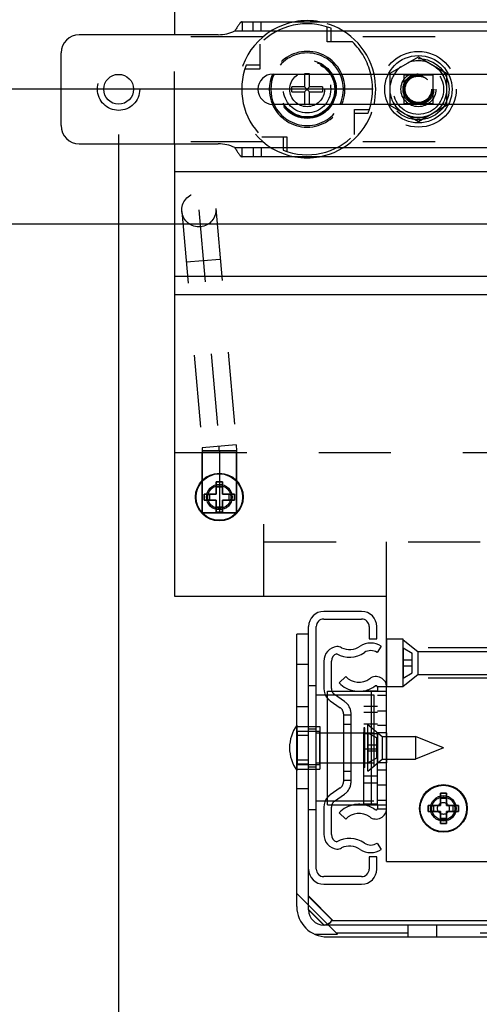
# Model space of a CAD drawing. Units: inches. Extents: x 0 to 17, y 0 to 11.
# Drawn here: x 2.4 to 3, y 4.1 to 5.5 of the extents above; entities that cross this region are included whole.
import ezdxf
from ezdxf.enums import TextEntityAlignment as Align

# ---------------------------------------------------------------- set-up
doc = ezdxf.new("R2010")
doc.units = ezdxf.units.IN
doc.header["$LTSCALE"] = 0.935
doc.header["$MEASUREMENT"] = 0
doc.linetypes.add('HIDDEN', pattern=[0.2, 0.1, -0.1])
doc.layers.get('0').update_dxf_attribs({"linetype": 'CONTINUOUS'})
for name, color, linetype in [('02___PRT_ALL_AXES', 7, 'CONTINUOUS'), ('03___PRT_ALL_CURVES', 7, 'CONTINUOUS'), ('DEFAULT_2', 8, 'HIDDEN')]:
    doc.layers.add(name, color=color, linetype=linetype)
doc.styles.get("Standard").update_dxf_attribs({"font": 'bluprnt.ttf'})
doc.dimstyles.new('DIMSTYLE_1', dxfattribs={"dimtxt": 0.125, "dimasz": 0.1875, "dimexe": 0.125, "dimexo": 0.0625, "dimgap": 0.0625, "dimtad": 0, "dimtih": 1, "dimtoh": 1, "dimlfac": 4.761905, "dimzin": 4, "dimdsep": 46, "dimtxsty": 'Standard', "dimblk": 'CLOSED', "dimblk1": 'CLOSED', "dimblk2": 'CLOSED', "dimcen": 0.09, "dimazin": 1, "dimtfac": 1, "dimtofl": 0, "dimtmove": 0, "dimatfit": 3, "dimldrblk": 'CLOSED', "dimfxl": 0, "dimtolj": 1, "dimtzin": 4, "dimarcsym": 0})

# ---------------------------------------------------------------- blocks, each defined once
blk = doc.blocks.new('_CLOSED')
at = {"color": 0, "linetype": 'ByBlock'}
for p, q in [((0, 0), (-1, 0.1667)), ((-1, 0.1667), (-1, -0.1667)), ((-1, -0.1667), (0, 0)), ((-1, 0), (0, 0))]:
    blk.add_line(p, q, dxfattribs=at)
blk = doc.blocks.new('*D3')
at = {"color": 7, "linetype": 'Continuous'}
for p, q in [((2.539, 5.3226), (2.539, 3.6915)), ((4.0594, 5.1357), (4.0594, 3.6915)), ((2.539, 3.8165), (2.7867, 3.8165)), ((4.0594, 3.8165), (3.8117, 3.8165))]:
    blk.add_line(p, q, dxfattribs=at)
at = {"color": 7, "linetype": 'Continuous', "xscale": 0.1875, "yscale": 0.1875, "zscale": 0.1875, "rotation": 180}
blk.add_blockref('_CLOSED', (2.539, 3.8165), dxfattribs=at)
at = {"color": 7, "linetype": 'Continuous', "xscale": 0.1875, "yscale": 0.1875, "zscale": 0.1875}
blk.add_blockref('_CLOSED', (4.0594, 3.8165), dxfattribs=at)
at = {"color": 7, "linetype": 'Continuous'}
for s, p, p2 in [('7.24', (2.8492, 3.754), (3.2492, 3.754)), ('[', (2.8492, 3.5665), (2.9492, 3.5665)), (']', (3.6492, 3.5665), (3.7492, 3.5665)), ('183,896', (2.9492, 3.5665), (3.6492, 3.5665)), ('MIN', (3.1492, 3.379), (3.4492, 3.379))]:
    blk.add_text(s, height=0.125, dxfattribs=at).set_placement(p, p2, align=Align.FIT)
blk = doc.blocks.new('*D4')
at = {"color": 7, "linetype": 'Continuous'}
for p, q in [((1.7872, 5.3851), (1.7872, 5.8851)), ((2.8923, 5.3851), (1.6622, 5.3851)), ((3.5811, 5.1982), (1.6622, 5.1982)), ((1.7872, 5.1982), (1.7872, 4.8498))]:
    blk.add_line(p, q, dxfattribs=at)
at = {"color": 7, "linetype": 'Continuous', "xscale": 0.1875, "yscale": 0.1875, "zscale": 0.1875}
for p, rotation in [((1.7872, 5.3851), 270), ((1.7872, 5.1982), 90)]:
    blk.add_blockref('_CLOSED', p, dxfattribs=dict(at, rotation=rotation))
at = {"color": 7, "linetype": 'Continuous'}
for s, p, p2 in [('.89', (1.3872, 4.6623), (1.6872, 4.6623)), ('[', (1.3872, 4.4748), (1.4872, 4.4748)), ('22,606', (1.4872, 4.4748), (2.0872, 4.4748)), (']', (2.0872, 4.4748), (2.1872, 4.4748)), ('TYP', (1.6372, 4.2873), (1.9372, 4.2873))]:
    blk.add_text(s, height=0.125, dxfattribs=at).set_placement(p, p2, align=Align.FIT)

msp = doc.modelspace()

# ---------------------------------------------------------------- linework, layer by layer
at = {"color": 7, "linetype": 'Continuous'}
for p, q in [((2.6167, 9.2047), (2.6167, 5.4607)), ((2.7102, 5.4785), (3.3726, 5.4785)), ((2.6773, 5.4607), (2.4844, 5.4607)), ((2.4592, 5.3347), (2.4592, 5.4355)), ((2.7532, 5.4061), (2.9131, 5.4061)), ((2.797, 5.4061), (2.797, 5.3885)), ((2.8039, 5.3885), (2.8039, 5.4061)), ((2.9966, 5.4061), (3.2782, 5.4061)), ((2.797, 5.3885), (2.7793, 5.3885)), ((2.7793, 5.3816), (2.7793, 5.3885)), ((2.7793, 5.3816), (2.797, 5.3816)), ((2.8039, 5.3816), (2.797, 5.3885)), ((2.797, 5.3816), (2.8039, 5.3885)), ((2.797, 5.3816), (2.797, 5.3641)), ((2.8217, 5.3885), (2.8039, 5.3885)), ((2.8039, 5.3816), (2.8217, 5.3816)), ((2.8039, 5.3641), (2.8039, 5.3816)), ((2.8217, 5.3885), (2.8217, 5.3816)), ((2.9131, 5.3641), (2.7532, 5.3641)), ((3.2782, 5.3641), (2.9966, 5.3641)), ((2.4844, 5.3095), (2.6773, 5.3095)), ((2.6167, 5.3095), (2.6167, 4.6824)), ((3.8883, 5.2916), (2.7102, 5.2916)), ((3.9817, 5.1003), (2.6167, 5.1003)), ((2.6829, 4.8409), (2.6745, 4.8409)), ((2.6745, 4.8409), (2.6745, 4.8241)), ((2.6829, 4.8337), (2.6745, 4.8337)), ((2.6829, 4.8241), (2.6829, 4.8409)), ((2.6745, 4.8241), (2.6577, 4.8241)), ((2.6577, 4.8241), (2.6577, 4.8157)), ((2.6649, 4.8241), (2.6649, 4.8157)), ((2.6997, 4.8241), (2.6829, 4.8241)), ((2.6924, 4.8157), (2.6924, 4.8241)), ((2.6997, 4.8157), (2.6997, 4.8241)), ((2.6577, 4.8157), (2.6745, 4.8157)), ((2.6745, 4.8157), (2.6745, 4.7989)), ((2.6745, 4.8062), (2.6829, 4.8062)), ((2.6829, 4.8157), (2.6997, 4.8157)), ((2.6829, 4.7989), (2.6829, 4.8157)), ((2.6745, 4.7989), (2.6829, 4.7989)), ((2.6167, 4.6824), (2.9107, 4.6824)), ((2.9107, 4.3149), (2.9107, 4.6824)), ((2.8761, 4.6614), (2.8236, 4.6614)), ((2.8026, 4.2477), (2.8026, 4.6404)), ((2.8131, 4.3044), (2.8131, 4.6404)), ((2.8236, 4.6509), (2.8761, 4.6509)), ((2.8866, 4.6404), (2.8866, 4.6236)), ((2.8971, 4.6236), (2.8971, 4.6404)), ((2.8026, 4.6299), (2.7862, 4.6299)), ((2.7862, 4.2523), (2.7862, 4.6299)), ((2.8866, 4.6236), (2.8971, 4.6236)), ((2.9034, 4.6131), (2.8975, 4.6044)), ((2.8236, 4.5921), (2.8236, 4.5548)), ((2.8341, 4.5548), (2.8341, 4.5925)), ((2.854, 4.5711), (2.8449, 4.5624)), ((2.8131, 4.5459), (2.8256, 4.5459)), ((2.8288, 4.5511), (2.9107, 4.5511)), ((2.8288, 4.3936), (2.8288, 4.5511)), ((2.8981, 4.5564), (2.8981, 4.5511)), ((2.8181, 4.4934), (2.8288, 4.4934)), ((2.8181, 4.4514), (2.8288, 4.4514)), ((2.9937, 4.4094), (2.9853, 4.4094)), ((2.9853, 4.4094), (2.9853, 4.3926)), ((2.9937, 4.3926), (2.9937, 4.4094)), ((2.8131, 4.3989), (2.8256, 4.3989)), ((2.9937, 4.4021), (2.9853, 4.4021)), ((2.8236, 4.39), (2.8236, 4.3527)), ((2.8288, 4.3936), (2.9107, 4.3936)), ((2.8341, 4.3523), (2.8341, 4.39)), ((2.8449, 4.3824), (2.854, 4.3737)), ((2.8981, 4.3936), (2.8981, 4.3884)), ((2.9853, 4.3926), (2.9685, 4.3926)), ((2.9685, 4.3926), (2.9685, 4.3842)), ((2.9685, 4.3842), (2.9853, 4.3842)), ((2.9757, 4.3926), (2.9757, 4.3842)), ((2.9853, 4.3842), (2.9853, 4.3674)), ((3.0105, 4.3926), (2.9937, 4.3926)), ((2.9937, 4.3842), (3.0105, 4.3842)), ((2.9937, 4.3674), (2.9937, 4.3842)), ((3.0032, 4.3842), (3.0032, 4.3926)), ((3.0105, 4.3842), (3.0105, 4.3926)), ((2.9853, 4.3747), (2.9937, 4.3747)), ((2.9853, 4.3674), (2.9937, 4.3674)), ((2.8975, 4.3404), (2.9034, 4.3317)), ((2.8971, 4.3212), (2.8866, 4.3212)), ((2.8866, 4.3212), (2.8866, 4.3044)), ((2.8971, 4.3044), (2.8971, 4.3212)), ((2.9107, 4.3149), (3.0682, 4.3149)), ((2.8761, 4.2939), (2.8236, 4.2939)), ((2.8236, 4.2834), (2.8761, 4.2834)), ((2.8027, 4.2667), (2.8368, 4.2326)), ((2.8026, 4.2482), (2.8238, 4.227)), ((3.1624, 4.2326), (2.8344, 4.2326)), ((3.1732, 4.2267), (2.8236, 4.2267)), ((2.8282, 4.2103), (3.1686, 4.2103))]:
    msp.add_line(p, q, dxfattribs=at)
at = {"color": 9, "linetype": 'Continuous'}
for p, q in [((2.7002, 5.4659), (3.3755, 5.4659)), ((2.7002, 5.3042), (3.3755, 5.3042)), ((2.8026, 4.5879), (2.7862, 4.5879)), ((2.8897, 4.3936), (2.8897, 4.5511))]:
    msp.add_line(p, q, dxfattribs=at)
at = {"color": 7, "linetype": 'Continuous'}
for centre, radius in [((2.539, 5.3851), 0.0207), ((2.6787, 4.8199), 0.0322), ((2.9895, 4.3884), 0.0322)]:
    msp.add_circle(centre, radius, dxfattribs=at)
for centre, radius, start, end in [((2.4844, 5.4355), 0.0252, 90, 180), ((2.6773, 5.5132), 0.0525, 270, 295.8419), ((2.7532, 5.3851), 0.021, 90, 270), ((2.8005, 5.3851), 0.0525, 156.4627, 203.5373), ((2.8005, 5.3851), 0.0525, 336.4154, 23.5846), ((2.8005, 5.3851), 0.0908, 346.6303, 13.3715), ((2.4844, 5.3347), 0.0252, 180, 270), ((2.6773, 5.257), 0.0525, 64.1581, 90), ((2.8236, 4.6404), 0.021, 90, 180), ((2.8761, 4.6404), 0.021, 0, 90), ((2.8236, 4.6404), 0.0105, 90, 180), ((2.8761, 4.6404), 0.0105, 0, 90), ((2.8446, 4.5921), 0.021, 97.4305, 180), ((2.8391, 4.5921), 0.021, 64.7853, 82.5773), ((2.8593, 4.6348), 0.0262, 244.7853, 304.0558), ((2.8887, 4.5914), 0.0262, 55.9442, 124.0558), ((2.8446, 4.5925), 0.0105, 106.1738, 180), ((2.8593, 4.6348), 0.0367, 241.3416, 304.0558), ((2.8887, 4.5914), 0.0158, 55.9442, 124.0558), ((2.8723, 4.5885), 0.0378, 223.5679, 260.9478), ((2.8723, 4.5885), 0.0252, 223.5679, 306.5138), ((2.8723, 4.5885), 0.0378, 282.3254, 306.5138), ((2.896, 4.5564), 0.0147, 0, 126.5138), ((2.896, 4.5564), 0.0021, 0, 126.5138), ((2.8446, 4.5548), 0.021, 180, 221.3318), ((2.8446, 4.5548), 0.0105, 180, 200.3698), ((2.8446, 4.39), 0.021, 138.667, 180), ((2.8446, 4.39), 0.0105, 159.6295, 180), ((2.8723, 4.3563), 0.0378, 99.0522, 136.4321), ((2.8723, 4.3563), 0.0252, 53.4862, 136.4321), ((2.8723, 4.3563), 0.0378, 53.4862, 77.6746), ((2.896, 4.3884), 0.0147, 233.4862, 360), ((2.896, 4.3884), 0.0021, 233.4862, 360), ((2.8446, 4.3527), 0.021, 180, 262.5698), ((2.8446, 4.3523), 0.0105, 180, 253.8262), ((2.8593, 4.31), 0.0367, 55.9442, 118.6584), ((2.8887, 4.3534), 0.0158, 235.9442, 304.0558), ((2.8391, 4.3527), 0.021, 277.4239, 295.2147), ((2.8593, 4.31), 0.0262, 55.9442, 115.2147), ((2.8887, 4.3534), 0.0262, 235.9442, 304.0558), ((2.8236, 4.3044), 0.021, 180, 270), ((2.8236, 4.3044), 0.0105, 180, 270), ((2.8761, 4.3044), 0.021, 270, 360), ((2.8761, 4.3044), 0.0105, 270, 360), ((2.8282, 4.2523), 0.042, 180, 270), ((2.8236, 4.2477), 0.021, 180, 270)]:
    msp.add_arc(centre, radius, start, end, dxfattribs=at)
at = {"color": 9, "linetype": 'Continuous'}
for start, end in [(155.3723, 204.6275), (335.3723, 24.6275)]:
    msp.add_arc((2.8005, 5.3851), 0.0504, start, end, dxfattribs=at)
at = {"color": 7, "linetype": 'Continuous'}
msp.add_ellipse((2.7884, 4.2364), major_axis=(0.0461, -0.0033), ratio=0.249685, start_param=-0.666621, end_param=-0.046344, dxfattribs=at)
for points, knots in [([(2.7102, 5.4785), (2.71, 5.4785), (2.7096, 5.4784), (2.709, 5.4782), (2.7084, 5.4778), (2.7078, 5.4773), (2.7072, 5.4766), (2.7064, 5.4756), (2.7053, 5.4741), (2.7041, 5.4722), (2.7028, 5.4701), (2.7015, 5.468), (2.7007, 5.4666), (2.7002, 5.4659)], [0, 0, 0, 0, 0.035627, 0.074164, 0.117149, 0.165283, 0.218703, 0.277127, 0.406791, 0.549141, 0.698753, 0.850394, 1, 1, 1, 1]), ([(2.7002, 5.3042), (2.7007, 5.3035), (2.7015, 5.3021), (2.7028, 5.3), (2.7041, 5.2979), (2.7053, 5.296), (2.7064, 5.2945), (2.7072, 5.2935), (2.7078, 5.2928), (2.7084, 5.2923), (2.709, 5.2919), (2.7096, 5.2917), (2.71, 5.2916), (2.7102, 5.2916)], [0, 0, 0, 0, 0.149606, 0.301247, 0.450859, 0.593209, 0.722873, 0.781297, 0.834717, 0.882851, 0.925836, 0.964373, 1, 1, 1, 1])]:
    msp.add_open_spline(points, degree=3, knots=knots, dxfattribs=at)
at = {"layer": '02___PRT_ALL_AXES', "color": 8, "linetype": 'HIDDEN'}
for p, q in [((2.7392, 5.4577), (2.6167, 5.4577)), ((3.3779, 5.4577), (2.8618, 5.4577)), ((2.7392, 5.3124), (2.6167, 5.3124)), ((3.3779, 5.3124), (2.8618, 5.3124)), ((2.7023, 4.8819), (2.655, 4.8819)), ((2.655, 4.7979), (2.655, 4.8819)), ((2.7023, 4.7979), (2.7023, 4.8819)), ((2.655, 4.7979), (2.7023, 4.7979)), ((2.9338, 4.6231), (2.9107, 4.6231)), ((2.9107, 4.6231), (2.9107, 4.5569)), ((2.9338, 4.5569), (2.9338, 4.6231)), ((3.0682, 4.611), (2.9338, 4.611)), ((2.9542, 4.6059), (3.21, 4.6059)), ((2.9542, 4.5741), (3.21, 4.5741)), ((3.0682, 4.569), (2.9338, 4.569)), ((2.9338, 4.5569), (2.9107, 4.5569)), ((2.8981, 4.5237), (2.9107, 4.5237)), ((2.7862, 4.5039), (2.7862, 4.4409)), ((2.9107, 4.5033), (2.8981, 4.5033)), ((2.7862, 4.5018), (2.8131, 4.5018)), ((2.8026, 4.4989), (2.8131, 4.4989)), ((2.8026, 4.4459), (2.8026, 4.4989)), ((2.8131, 4.4459), (2.8131, 4.4989)), ((2.8803, 4.4999), (2.8792, 4.4999)), ((2.8792, 4.4999), (2.8792, 4.4449)), ((2.8803, 4.4449), (2.8803, 4.4999)), ((2.9107, 4.4931), (2.8981, 4.4931)), ((2.8981, 4.4931), (2.8981, 4.4517)), ((2.9107, 4.4931), (2.9107, 4.4517)), ((2.9048, 4.4883), (2.9506, 4.4883)), ((2.9895, 4.4724), (2.9506, 4.4883)), ((2.9506, 4.4883), (2.9506, 4.4565)), ((2.9895, 4.4724), (2.9506, 4.4565)), ((2.9107, 4.4517), (2.8981, 4.4517)), ((2.9048, 4.4565), (2.9506, 4.4565)), ((2.7862, 4.443), (2.8131, 4.443)), ((2.8026, 4.4459), (2.8131, 4.4459)), ((2.8803, 4.4449), (2.8792, 4.4449)), ((2.9107, 4.4415), (2.8981, 4.4415)), ((2.8981, 4.4211), (2.9107, 4.4211))]:
    msp.add_line(p, q, dxfattribs=at)
at = {"layer": '02___PRT_ALL_AXES', "color": 7, "linetype": 'Continuous'}
for p, q in [((3.2206, 5.2708), (2.6167, 5.2708)), ((3.2206, 5.1255), (2.6167, 5.1255)), ((2.8131, 4.5018), (2.8181, 4.5018)), ((2.8181, 4.5018), (2.8181, 4.443)), ((2.8131, 4.443), (2.8181, 4.443))]:
    msp.add_line(p, q, dxfattribs=at)
at = {"layer": '02___PRT_ALL_AXES', "color": 8, "linetype": 'HIDDEN'}
for centre, radius in [((2.9548, 5.3851), 0.0525), ((2.8005, 5.3851), 0.0404), ((2.8005, 5.3851), 0.0394), ((2.8005, 5.3851), 0.0383), ((2.8005, 5.3851), 0.0328), ((2.8005, 5.3851), 0.0242), ((2.9548, 5.3851), 0.0242), ((2.9548, 5.3851), 0.0188), ((2.6787, 4.8199), 0.0159), ((2.9895, 4.3884), 0.0159), ((2.9895, 4.3884), 0.00819)]:
    msp.add_circle(centre, radius, dxfattribs=at)
at = {"layer": '02___PRT_ALL_AXES', "color": 7, "linetype": 'Continuous'}
for centre, radius in [((2.9548, 5.3851), 0.0467), ((2.6787, 4.8199), 0.0331), ((2.6787, 4.8199), 0.0177), ((2.9895, 4.3884), 0.0331), ((2.9895, 4.3884), 0.0177)]:
    msp.add_circle(centre, radius, dxfattribs=at)
at = {"layer": '02___PRT_ALL_AXES', "color": 8, "linetype": 'HIDDEN'}
for centre, radius, start, end in [((2.8005, 5.3851), 0.0951, 100.4052, 259.5948), ((2.8005, 5.3851), 0.0951, 12.7615, 79.5948), ((2.9548, 5.3851), 0.0395, 68.3649, 111.6351), ((2.9548, 5.3851), 0.0395, 128.3649, 171.6351), ((2.9548, 5.3851), 0.0395, 8.3649, 51.6351), ((2.9548, 5.3851), 0.0395, 188.3649, 231.6351), ((2.9548, 5.3851), 0.0395, 308.3649, 351.6351), ((2.8005, 5.3851), 0.0951, 280.4052, 347.2385), ((2.9548, 5.3851), 0.0395, 248.3649, 291.6351)]:
    msp.add_arc(centre, radius, start, end, dxfattribs=at)
at = {"layer": '02___PRT_ALL_AXES', "color": 7, "linetype": 'Continuous'}
for centre, radius, start, end in [((2.8005, 5.3851), 0.0951, 79.5948, 100.4052), ((2.8005, 5.3851), 0.0951, 347.2385, 12.7615), ((2.8005, 5.3851), 0.0951, 259.5948, 280.4052), ((2.8304, 4.4724), 0.0543, 144.5107, 215.4893)]:
    msp.add_arc(centre, radius, start, end, dxfattribs=at)
at = {"layer": '03___PRT_ALL_CURVES', "color": 8, "linetype": 'HIDDEN'}
for p, q in [((2.6503, 5.2179), (2.6784, 4.8902)), ((2.6787, 4.8841), (2.6787, 4.7979)), ((2.9338, 4.611), (2.9338, 4.569)), ((2.8845, 4.4934), (2.8845, 4.4514))]:
    msp.add_line(p, q, dxfattribs=at)
at = {"layer": '03___PRT_ALL_CURVES', "color": 4, "linetype": 'Continuous'}
for p, q in [((2.6745, 4.8409), (2.6829, 4.8409)), ((2.6745, 4.8241), (2.6745, 4.8409)), ((2.6829, 4.8409), (2.6829, 4.8241)), ((2.6577, 4.8241), (2.6745, 4.8241)), ((2.6577, 4.8157), (2.6577, 4.8241)), ((2.6829, 4.8241), (2.6997, 4.8241)), ((2.6997, 4.8241), (2.6997, 4.8157)), ((2.6745, 4.8157), (2.6577, 4.8157)), ((2.6745, 4.7989), (2.6745, 4.8157)), ((2.6997, 4.8157), (2.6829, 4.8157)), ((2.6829, 4.8157), (2.6829, 4.7989)), ((2.6829, 4.7989), (2.6745, 4.7989)), ((2.9853, 4.4094), (2.9937, 4.4094)), ((2.9853, 4.3926), (2.9853, 4.4094)), ((2.9937, 4.4094), (2.9937, 4.3926)), ((2.9685, 4.3926), (2.9853, 4.3926)), ((2.9685, 4.3842), (2.9685, 4.3926)), ((2.9853, 4.3842), (2.9685, 4.3842)), ((2.9853, 4.3674), (2.9853, 4.3842)), ((2.9937, 4.3926), (3.0105, 4.3926)), ((3.0105, 4.3842), (2.9937, 4.3842)), ((2.9937, 4.3842), (2.9937, 4.3674)), ((3.0105, 4.3926), (3.0105, 4.3842)), ((2.9937, 4.3674), (2.9853, 4.3674))]:
    msp.add_line(p, q, dxfattribs=at)
at = {"layer": '03___PRT_ALL_CURVES', "color": 8, "linetype": 'HIDDEN'}
msp.add_arc((2.6078, 4.8841), 0.0709, 0, 4.8991, dxfattribs=at)
at = {"layer": 'DEFAULT_2', "color": 8, "linetype": 'HIDDEN'}
for p, q in [((2.7102, 5.4785), (2.7102, 5.4659)), ((2.7254, 5.4659), (2.7254, 5.4785)), ((2.7369, 5.4659), (2.7369, 5.4785)), ((2.6167, 5.3095), (2.6167, 5.4607)), ((2.8285, 5.4508), (2.8285, 5.4714)), ((2.8338, 5.4508), (2.8338, 5.4696)), ((2.7348, 5.4478), (2.7348, 5.4131)), ((2.8632, 5.4508), (2.8285, 5.4508)), ((2.7348, 5.4184), (2.716, 5.4184)), ((2.9158, 5.4076), (2.9548, 5.4302)), ((2.9548, 5.4302), (2.9939, 5.4076)), ((2.7348, 5.4131), (2.7141, 5.4131)), ((2.8039, 5.4063), (2.797, 5.4063)), ((2.797, 5.4063), (2.797, 5.4061)), ((2.8039, 5.4061), (2.8039, 5.4063)), ((2.9131, 5.4061), (2.9966, 5.4061)), ((2.9158, 5.3625), (2.9158, 5.4076)), ((2.9349, 5.405), (2.9748, 5.405)), ((2.9349, 5.3651), (2.9349, 5.405)), ((2.9748, 5.405), (2.9748, 5.3651)), ((2.9939, 5.4076), (2.9939, 5.3625)), ((2.797, 5.3641), (2.797, 5.3638)), ((2.8039, 5.3638), (2.797, 5.3638)), ((2.8039, 5.3638), (2.8039, 5.3641)), ((2.9966, 5.3641), (2.9131, 5.3641)), ((2.9748, 5.3651), (2.9349, 5.3651)), ((2.8662, 5.357), (2.8869, 5.357)), ((2.8662, 5.3224), (2.8662, 5.357)), ((2.8662, 5.3518), (2.885, 5.3518)), ((2.9548, 5.34), (2.9158, 5.3625)), ((2.9939, 5.3625), (2.9548, 5.34)), ((2.7378, 5.3194), (2.7724, 5.3194)), ((2.7672, 5.3194), (2.7672, 5.3006)), ((2.7724, 5.3194), (2.7724, 5.2987)), ((2.7102, 5.2916), (2.7102, 5.3042)), ((2.7254, 5.3042), (2.7254, 5.2916)), ((2.7369, 5.3042), (2.7369, 5.2916)), ((2.6268, 5.2159), (2.6549, 4.8882)), ((2.6739, 5.2199), (2.702, 4.8922)), ((2.6799, 5.1493), (2.6328, 5.1453)), ((2.702, 4.8922), (2.6549, 4.8882)), ((2.6549, 4.8882), (2.655, 4.8841)), ((2.702, 4.8922), (2.7023, 4.8841)), ((2.6167, 4.8819), (3.9817, 4.8819)), ((2.7023, 4.8841), (2.655, 4.8841)), ((2.655, 4.8841), (2.655, 4.7979)), ((2.7023, 4.8841), (2.7023, 4.7979)), ((2.7406, 4.6824), (2.7406, 4.8819)), ((2.7023, 4.7979), (2.655, 4.7979)), ((2.7406, 4.758), (3.8578, 4.758)), ((2.9107, 4.6824), (2.9107, 4.758)), ((2.9338, 4.6222), (2.9542, 4.6059)), ((2.9338, 4.5578), (2.9338, 4.6222)), ((2.9338, 4.611), (2.9464, 4.6037)), ((2.9464, 4.5763), (2.9464, 4.6037)), ((2.9542, 4.6059), (2.9542, 4.5741)), ((2.9338, 4.5942), (2.9464, 4.5942)), ((2.9338, 4.5858), (2.9464, 4.5858)), ((2.9338, 4.569), (2.9464, 4.5763)), ((2.9338, 4.5578), (2.9542, 4.5741)), ((2.8131, 4.5585), (2.8026, 4.5585)), ((2.8256, 4.5459), (2.8929, 4.5459)), ((2.8523, 4.5367), (2.8386, 4.5462)), ((2.8981, 4.5507), (2.8792, 4.5507)), ((2.8792, 4.3941), (2.8792, 4.5507)), ((2.8929, 4.5459), (2.8929, 4.3989)), ((2.9107, 4.557), (2.898, 4.557)), ((2.8981, 4.3936), (2.8981, 4.5511)), ((2.9107, 4.5451), (2.8981, 4.5451)), ((2.8326, 4.5375), (2.8464, 4.528)), ((2.8026, 4.5294), (2.7862, 4.5294)), ((2.8509, 4.5194), (2.8509, 4.4254)), ((2.8614, 4.5175), (2.8509, 4.5175)), ((2.8614, 4.4254), (2.8614, 4.5194)), ((2.8981, 4.5298), (2.8792, 4.5298)), ((2.8981, 4.5215), (2.8792, 4.5215)), ((2.8614, 4.5049), (2.8509, 4.5049)), ((2.8792, 4.5058), (2.8981, 4.5058)), ((2.8845, 4.5046), (2.9048, 4.4883)), ((2.8845, 4.4402), (2.8845, 4.5046)), ((2.8026, 4.4952), (2.7862, 4.4952)), ((2.7866, 4.4955), (2.8181, 4.4955)), ((2.7866, 4.4955), (2.7866, 4.4493)), ((2.8131, 4.4934), (2.8181, 4.4934)), ((2.8181, 4.4493), (2.8181, 4.4955)), ((2.8288, 4.4934), (2.8929, 4.4934)), ((2.8792, 4.4924), (2.8981, 4.4924)), ((2.8845, 4.4934), (2.8971, 4.4861)), ((2.8026, 4.4895), (2.7862, 4.4895)), ((2.8845, 4.4766), (2.8971, 4.4766)), ((2.8971, 4.4587), (2.8971, 4.4861)), ((2.9048, 4.4883), (2.9048, 4.4565)), ((2.8981, 4.4707), (2.8792, 4.4707)), ((2.8845, 4.4682), (2.8971, 4.4682)), ((2.8026, 4.4553), (2.7862, 4.4553)), ((2.8026, 4.4496), (2.7862, 4.4496)), ((2.7866, 4.4493), (2.8181, 4.4493)), ((2.8131, 4.4514), (2.8181, 4.4514)), ((2.8288, 4.4514), (2.8929, 4.4514)), ((2.8845, 4.4514), (2.8971, 4.4587)), ((2.8845, 4.4402), (2.9048, 4.4565)), ((2.8614, 4.4398), (2.8509, 4.4398)), ((2.8614, 4.4272), (2.8509, 4.4272)), ((2.8981, 4.433), (2.8792, 4.433)), ((2.8981, 4.4235), (2.8792, 4.4235)), ((2.8026, 4.4154), (2.7862, 4.4154)), ((2.8464, 4.4168), (2.8326, 4.4073)), ((2.8386, 4.3986), (2.8523, 4.4081)), ((2.8256, 4.3989), (2.8929, 4.3989)), ((2.8981, 4.3941), (2.8792, 4.3941)), ((2.8981, 4.3997), (2.9107, 4.3997)), ((2.8131, 4.3863), (2.8026, 4.3863)), ((2.898, 4.3878), (2.9107, 4.3878)), ((2.8426, 4.2141), (2.7862, 4.2706)), ((2.8027, 4.2661), (2.8362, 4.2326)), ((2.8026, 4.2477), (2.8236, 4.2267)), ((2.8344, 4.2326), (2.8339, 4.2326)), ((2.8238, 4.227), (2.8241, 4.2267)), ((2.9404, 4.2267), (2.9404, 4.2103)), ((2.9798, 4.2267), (2.9798, 4.2103)), ((2.8108, 4.2141), (2.8426, 4.2141)), ((2.8406, 4.2162), (3.1562, 4.2162))]:
    msp.add_line(p, q, dxfattribs=at)
for centre, radius in [((2.9548, 5.3851), 0.0467), ((2.8005, 5.3851), 0.0328), ((2.9548, 5.3851), 0.0425), ((2.9548, 5.3851), 0.0391), ((2.9548, 5.3851), 0.0349), ((2.539, 5.3851), 0.0293), ((2.9548, 5.3851), 0.0213), ((2.9548, 5.3851), 0.0199), ((2.9548, 5.3851), 0.0188), ((2.9548, 5.3851), 0.0183), ((2.6503, 5.2179), 0.0236), ((2.6787, 4.8199), 0.0159), ((2.9895, 4.3884), 0.0159)]:
    msp.add_circle(centre, radius, dxfattribs=at)
for centre, radius, start, end in [((2.8005, 5.3851), 0.0908, 68.4849, 136.3347), ((2.8005, 5.3851), 0.0908, 13.3715, 46.3347), ((2.8005, 5.3851), 0.0525, 23.5846, 156.4627), ((2.8005, 5.3851), 0.0504, 24.6275, 155.3723), ((2.8005, 5.3851), 0.0908, 158.4849, 226.3347), ((2.8005, 5.3851), 0.0525, 203.5373, 336.4154), ((2.8005, 5.3851), 0.0504, 204.6275, 335.3723), ((2.8005, 5.3851), 0.0908, 338.4849, 346.6303), ((2.8005, 5.3851), 0.0908, 248.4849, 316.3347), ((2.8446, 4.5548), 0.0105, 200.3698, 235.3048), ((2.8723, 4.5885), 0.0378, 260.9478, 282.3254), ((2.8446, 4.5548), 0.021, 221.3318, 235.3048), ((2.8404, 4.5194), 0.021, 0, 55.3048), ((2.8404, 4.5194), 0.0105, 0, 55.3048), ((2.8404, 4.4254), 0.0105, 304.6952, 360), ((2.8404, 4.4254), 0.021, 304.6952, 360), ((2.8446, 4.39), 0.021, 124.6952, 138.667), ((2.8446, 4.39), 0.0105, 124.6952, 159.6295), ((2.8723, 4.3563), 0.0378, 77.6746, 99.0522)]:
    msp.add_arc(centre, radius, start, end, dxfattribs=at)
msp.add_ellipse((2.7878, 4.2364), major_axis=(0.0461, -0.0033), ratio=0.249685, start_param=-0.666621, end_param=-0.046344, dxfattribs=at)

# ---------------------------------------------------------------- dimensions: what is measured, and where the dimension line sits
at = {"color": 7, "linetype": 'Continuous'}
dim = msp.add_linear_dim(base=(1.7872, 5.3851), p1=(3.6436, 5.1982), p2=(2.9548, 5.3851), angle=90, text='<>\\PTYP', dimstyle='DIMSTYLE_1', dxfattribs=at)
dim.commit()
dim.dimension.update_dxf_attribs({"geometry": '*D4', "text_midpoint": (1.7872, 4.5373), "dimtype": 160})
dim = msp.add_linear_dim(base=(4.0594, 3.8165), p1=(2.539, 5.3851), p2=(4.0594, 5.1982), text='<>\\PMIN', dimstyle='DIMSTYLE_1', dxfattribs=at)
dim.commit()
dim.dimension.update_dxf_attribs({"geometry": '*D3', "text_midpoint": (3.2992, 3.629), "dimtype": 160})

doc.saveas('drawing.dxf')
